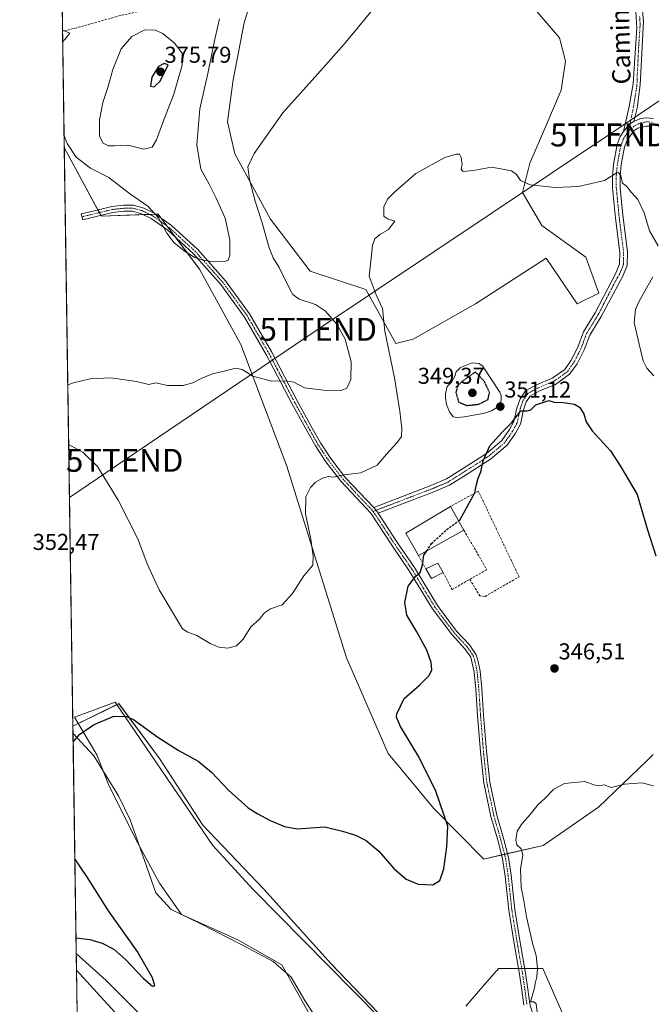
# Model space of a CAD drawing. Units: metres. Extents: x 605108 to 608591, y 4657506 to 4659871.
# Drawn here: x 605110 to 605385, y 4658136 to 4658566 of the extents above; entities that cross this region are included whole.
import ezdxf
from ezdxf.enums import TextEntityAlignment as Align

# ---------------------------------------------------------------- set-up
doc = ezdxf.new("R2010")
doc.units = ezdxf.units.M
doc.header["$MEASUREMENT"] = 0
for name, pattern in [('TRAZO_Y_PUNTO', [1, 0.5, -0.25, 0, -0.25]), ('TRAZOS2', [0.375, 0.25, -0.125]), ('TRAZOSX2', [1.5, 1, -0.5])]:
    doc.linetypes.add(name, pattern=pattern)
doc.layers.get('0').update_dxf_attribs({"lineweight": 5})
for name, color, linetype, lineweight in [('Camino', 19, 'Continuous', 0), ('Camino Cxs', 19, 'Continuous', 0), ('Camino eje', 39, 'TRAZO_Y_PUNTO', 13), ('Carátula', 7, 'Continuous', 5), ('Comarca CxS', 133, 'Continuous', 0), ('Comunidad Autónoma CxS', 142, 'Continuous', 0), ('Cultivos herbáceos CxS', 92, 'Continuous', 0), ('Curva de nivel maestra', 36, 'Continuous', 30), ('Curva de nivel maestra depresión', 36, 'TRAZOS2', 30), ('Curva de nivel maestra oculto', 36, 'TRAZOSX2', 30), ('Curva de nivel normal', 36, 'Continuous', 0), ('Edificación industrial', 135, 'Continuous', 13), ('Edificación industrial Cxs', 135, 'Continuous', 13), ('Edificación ligera', 1, 'Continuous', 0), ('Edificación ligera Cxs', 1, 'Continuous', 0), ('Espacio natural protegido', 2, 'Continuous', 13), ('Espacio natural protegido CxS', 2, 'Continuous', 0), ('Estanque', 2, 'Continuous', 0), ('Estanque Cxs', 2, 'Continuous', 0), ('Matorral', 135, 'Continuous', 0), ('Matorral CxS', 135, 'Continuous', 0), ('Municipio CxS', 142, 'Continuous', 0), ('Muro lineal', 1, 'TRAZOSX2', 13), ('Provincia CxS', 1, 'Continuous', 0), ('Punto de cota en terreno', 7, 'Continuous', 0), ('Rótulo de punto de cota en terreno', 19, 'Continuous', 0), ('Senda', 19, 'TRAZOSX2', 0), ('Tendido', 6, 'Continuous', 0), ('Texto cartográfico', 19, 'Continuous', 0), ('Torre de tendido puntual', 7, 'Continuous', 0)]:
    doc.layers.add(name, color=color, linetype=linetype, lineweight=lineweight)
doc.styles.add('Arial', font='txt', dxfattribs={"height": 0.2})

# ---------------------------------------------------------------- blocks, each defined once
blk = doc.blocks.new('*U151')
at = {"layer": 'Cultivos herbáceos CxS', "color": 92, "linetype": 'Continuous', "lineweight": 0}
for points in [[(605360.12, 4658100.97, 343.5), (605337.7, 4658151.93, 344.62), (605318.33, 4658151.93, 346.09), (605312.37, 4658145.11, 345.99), (605304.07, 4658135.62, 345.51)], [(605288.78, 4658108.1, 344.3), (605211.23, 4658186.57, 347.19), (605193.83, 4658205.59, 347.95), (605151.2, 4658268.1, 350.51), (605133.51, 4658261.53, 350.51), (605143.21, 4658245.18, 349.54), (605148.68, 4658231.51, 349.11), (605160.98, 4658206.9, 348.2), (605170.55, 4658189.13, 347.36), (605180.12, 4658175.46, 347.11), (605204.73, 4658164.52, 346.59), (605223.87, 4658153.59, 346.09), (605236.17, 4658131.71, 345.51)], [(605181.49, 4658112.57, 347.79), (605147.31, 4658146.75, 348.23), (605134.29, 4658158.54, 349.05), (605129.06, 4658509.98, 364.39), (605145.16, 4658480.11, 362.66), (605169.96, 4658480.94, 365.04), (605176.41, 4658472.34, 365.18), (605187.95, 4658456.98, 364.2), (605206, 4658424.13, 361.17), (605226.1, 4658370.99, 356.19), (605252.15, 4658287.45, 352.78), (605270.27, 4658245.72, 351.94), (605290.16, 4658221.76, 350.57), (605311.95, 4658199.73, 347.19), (605337.87, 4658205.64, 344.56), (605362.03, 4658222.33, 344.59), (605383.15, 4658242.68, 345.44), (605384.08, 4658243.58, 345.49), (605385.82, 4658245.25, 345.54)], [(605321.86, 4658584.93, 358.76), (605344.96, 4658557.83, 358.26), (605347.57, 4658547.7, 357.9), (605345.76, 4658535, 357.39), (605339.5, 4658520.35, 356.67), (605332, 4658503.16, 355.53), (605328.91, 4658490.45, 354.34), (605337.28, 4658475.92, 353.57), (605356.47, 4658462.12, 352.89), (605362.1, 4658446.43, 352.69), (605352.7, 4658441.85, 352.11), (605339.13, 4658461.76, 352.63), (605308.35, 4658441.85, 352.13), (605281.19, 4658426.46, 352.94), (605273.58, 4658424.56, 353.89), (605272.12, 4658427.19, 354.19), (605260.52, 4658448.03, 355.69), (605236.3, 4658456.09, 358.37), (605218.95, 4658478.79, 358.79), (605203.48, 4658507.22, 361.04), (605200.2, 4658521.15, 361.97), (605202.61, 4658539.57, 362.89), (605207.52, 4658564.36, 363.63), (605216.21, 4658592.98, 365.43)]]:
    blk.add_polyline3d(points, dxfattribs=at)
blk = doc.blocks.new('*U153')
at = {"layer": 'Matorral CxS', "color": 135, "linetype": 'Continuous', "lineweight": 0}
for points in [[(605216.21, 4658592.98, 365.43), (605207.52, 4658564.36, 363.63), (605202.61, 4658539.57, 362.89), (605200.2, 4658521.15, 361.97), (605203.48, 4658507.22, 361.04), (605218.95, 4658478.79, 358.79), (605236.3, 4658456.09, 358.37), (605260.52, 4658448.03, 355.69), (605272.12, 4658427.19, 354.19), (605273.58, 4658424.56, 353.89), (605281.19, 4658426.46, 352.94), (605308.35, 4658441.85, 352.13), (605339.13, 4658461.76, 352.63), (605352.7, 4658441.85, 352.11), (605362.1, 4658446.43, 352.69), (605356.47, 4658462.12, 352.89), (605337.28, 4658475.92, 353.57), (605328.91, 4658490.45, 354.34), (605332, 4658503.16, 355.53), (605339.5, 4658520.35, 356.67), (605345.76, 4658535, 357.39), (605347.57, 4658547.7, 357.9), (605344.96, 4658557.83, 358.26), (605321.86, 4658584.93, 358.76)], [(605385.82, 4658245.25, 345.54), (605384.08, 4658243.58, 345.49), (605383.15, 4658242.68, 345.44), (605362.03, 4658222.33, 344.59), (605337.87, 4658205.64, 344.56), (605311.95, 4658199.73, 347.19), (605290.16, 4658221.76, 350.57), (605270.27, 4658245.72, 351.94), (605252.15, 4658287.45, 352.78), (605226.1, 4658370.99, 356.19), (605206, 4658424.13, 361.17), (605187.95, 4658456.98, 364.2), (605176.41, 4658472.34, 365.18), (605169.96, 4658480.94, 365.04), (605145.16, 4658480.11, 362.66), (605129.06, 4658509.98, 364.39), (605128.12, 4658573.35, 367.04)]]:
    blk.add_polyline3d(points, dxfattribs=at)
blk = doc.blocks.new('*U156')
at = {"layer": 'Matorral CxS', "color": 135, "linetype": 'Continuous', "lineweight": 0}
for points in [[(605304.07, 4658135.62, 345.51), (605312.37, 4658145.11, 345.99), (605318.33, 4658151.93, 346.09), (605337.7, 4658151.93, 344.62), (605360.12, 4658100.97, 343.5)], [(605134.66, 4658133.59, 346.36), (605134.29, 4658158.54, 349.05), (605147.31, 4658146.75, 348.23), (605181.49, 4658112.57, 347.79)], [(605236.17, 4658131.71, 345.51), (605223.87, 4658153.59, 346.09), (605204.73, 4658164.52, 346.59), (605180.12, 4658175.46, 347.11), (605170.55, 4658189.13, 347.36), (605160.98, 4658206.9, 348.2), (605148.68, 4658231.51, 349.11), (605143.21, 4658245.18, 349.54), (605133.51, 4658261.53, 350.51), (605151.2, 4658268.1, 350.51), (605193.83, 4658205.59, 347.95), (605211.23, 4658186.57, 347.19), (605288.78, 4658108.1, 344.3)]]:
    blk.add_polyline3d(points, dxfattribs=at)
blk = doc.blocks.new('*U165')
at = {"layer": 'Espacio natural protegido CxS', "color": 2, "linetype": 'Continuous', "lineweight": 0}
for points in [[(605139.5561, 4657804.011, 348.69), (605134.3944, 4658151.1908, 348.1979), (605135.7975, 4658149.6211, 348.0415), (605172.197, 4658109.8431, 345.9985)], [(605239.3655, 4658129.6792, 345.4353), (605233.9817, 4658138.0812, 345.6937), (605227.9258, 4658148.2481, 345.9144), (605220.1609, 4658155.0751, 346.1798), (605207.0579, 4658162.0442, 346.5313), (605188.3129, 4658171.5643, 346.9207), (605175.6088, 4658177.6524, 347.1769), (605168.9769, 4658185.0114, 347.4188), (605163.9842, 4658199.0133, 347.7984), (605157.7556, 4658216.7442, 348.5445), (605152.7238, 4658227.2452, 348.9165), (605141.9431, 4658244.6851, 349.5759), (605132.8595, 4658254.4304, 350.121), (605132.8119, 4658257.6344, 350.3783), (605152.8618, 4658267.4708, 350.4345), (605170.5505, 4658243.5049, 349.3493), (605189.451, 4658214.4169, 348.2717), (605216.0727, 4658186.6339, 347.1314), (605245.4643, 4658153.9529, 345.6819), (605272.7339, 4658125.5489, 344.8323)]]:
    blk.add_polyline3d(points, dxfattribs=at)
blk = doc.blocks.new('*U167')
at = {"layer": 'Espacio natural protegido', "color": 2, "linetype": 'Continuous', "lineweight": 13}
for points in [[(605132.81, 4658257.63, 350.38), (605152.86, 4658267.47, 350.43), (605170.55, 4658243.51, 349.35), (605189.45, 4658214.42, 348.27), (605216.07, 4658186.63, 347.13), (605245.46, 4658153.95, 345.68), (605272.73, 4658125.55, 344.83)], [(605134.39, 4658151.19, 348.2), (605135.8, 4658149.62, 348.04), (605172.2, 4658109.84, 346)], [(605239.37, 4658129.68, 345.44), (605233.98, 4658138.08, 345.69), (605227.93, 4658148.25, 345.91), (605220.16, 4658155.08, 346.18), (605207.06, 4658162.04, 346.53), (605188.31, 4658171.56, 346.92), (605175.61, 4658177.65, 347.18), (605168.98, 4658185.01, 347.42), (605163.98, 4658199.01, 347.8), (605157.76, 4658216.74, 348.54), (605152.72, 4658227.25, 348.92), (605141.94, 4658244.69, 349.58), (605132.86, 4658254.43, 350.12)]]:
    blk.add_polyline3d(points, dxfattribs=at)
blk = doc.blocks.new('*U172')
at = {"layer": 'Curva de nivel normal', "color": 36, "linetype": 'Continuous', "lineweight": 0}
blk.add_polyline3d([(605130.6, 4658406.52, 360), (605132.99, 4658407.4, 360), (605140.32, 4658409.14, 360), (605149.29, 4658409.57, 360), (605160.52, 4658407.91, 360), (605165.89, 4658406.66, 360), (605168.97, 4658407.45, 360), (605173.99, 4658406.24, 360), (605180.85, 4658406.24, 360), (605185.1, 4658407.37, 360), (605188.75, 4658409.32, 360), (605193.63, 4658411.25, 360), (605198.69, 4658412.46, 360), (605203.68, 4658413.8, 360), (605206.64, 4658413.15, 360), (605211.23, 4658410.24, 360), (605219.4, 4658408.14, 360), (605225.91, 4658408.32, 360), (605229.13, 4658407.63, 360), (605233.82, 4658405.25, 360), (605242.03, 4658404.13, 360), (605249.75, 4658403.97, 360), (605252.25, 4658405.12, 360), (605254.05, 4658408.83, 360), (605254.14, 4658416.6, 360), (605251.57, 4658426.36, 360), (605247.86, 4658433.01, 360), (605242.87, 4658438.7, 360), (605238.53, 4658441.5, 360), (605231.49, 4658443.89, 360), (605228.77, 4658445.9, 360), (605227.55, 4658447.94, 360), (605222.68, 4658457.74, 360), (605220.11, 4658461.84, 360), (605218.42, 4658466.31, 360), (605215.37, 4658477.12, 360), (605212.24, 4658486.54, 360), (605209.76, 4658496.06, 360), (605209.14, 4658501.54, 360), (605211.87, 4658507.37, 360), (605224.36, 4658525.15, 360), (605239.6, 4658542.13, 360), (605251.06, 4658555.06, 360), (605266.31, 4658573.51, 360)], dxfattribs=at)
blk = doc.blocks.new('*U179')
at = {"layer": 'Curva de nivel normal', "color": 36, "linetype": 'Continuous', "lineweight": 0}
blk.add_polyline3d([(605335.29, 4658132.88, 345), (605334.85, 4658136.64, 345), (605333.82, 4658137.49, 345), (605332.3, 4658137.44, 345), (605333.92, 4658142.9, 345), (605334.54, 4658146.07, 345), (605335.16, 4658148.3, 345), (605335.43, 4658152.04, 345), (605334.73, 4658157.58, 345), (605333.35, 4658162.45, 345), (605330.63, 4658174.49, 345), (605329.28, 4658182.42, 345), (605328.2, 4658187.24, 345), (605327.96, 4658195.39, 345), (605328.93, 4658201.42, 345), (605328.22, 4658204.13, 345), (605326.42, 4658205.84, 345), (605325.92, 4658208.01, 345), (605326.55, 4658211.82, 345), (605328.63, 4658215.25, 345), (605332.23, 4658219.11, 345), (605335.7, 4658223.44, 345), (605338.57, 4658226.12, 345), (605342.48, 4658230.17, 345), (605347.14, 4658232.66, 345), (605356.08, 4658233.46, 345), (605359.97, 4658232.11, 345), (605362.38, 4658231.7, 345), (605364.45, 4658232.11, 345), (605367.53, 4658230.95, 345), (605373.3, 4658232.4, 345), (605380.81, 4658232.9, 345), (605385.9, 4658231.66, 345)], dxfattribs=at)
blk = doc.blocks.new('*U180')
at = {"layer": 'Curva de nivel normal', "color": 36, "linetype": 'Continuous', "lineweight": 0}
for points in [[(605130.99, 4658380.36, 355), (605131.23, 4658380.27, 355), (605137.18, 4658377.17, 355), (605143.47, 4658370.93, 355), (605152.52, 4658356.18, 355), (605161.05, 4658339.4, 355), (605165.15, 4658328.38, 355), (605170.35, 4658317.18, 355), (605180.52, 4658300.12, 355), (605182.9, 4658298.61, 355), (605186.78, 4658297.2, 355), (605192.66, 4658293.74, 355), (605196.49, 4658292.1, 355), (605200.31, 4658291.62, 355), (605204.08, 4658292.75, 355), (605207.08, 4658295.54, 355), (605210.42, 4658300.97, 355), (605213.98, 4658304.22, 355), (605216.31, 4658307.04, 355), (605218.98, 4658308.8, 355), (605223.98, 4658310.64, 355), (605228.54, 4658315.53, 355), (605233.54, 4658323.17, 355), (605237.4, 4658327.91, 355), (605237.52, 4658331.82, 355), (605236.5, 4658339.14, 355), (605234.28, 4658350.3, 355), (605234.37, 4658357.61, 355), (605236.45, 4658361.72, 355), (605238.6, 4658364.05, 355), (605241.6, 4658365.84, 355), (605244.22, 4658366.48, 355), (605246.64, 4658366.24, 355), (605250.98, 4658367.22, 355), (605258.31, 4658368.06, 355), (605265.42, 4658371.54, 355), (605269.54, 4658376.29, 355), (605274.25, 4658381.36, 355), (605276.01, 4658383.95, 355), (605276.17, 4658387.4, 355), (605275.36, 4658395.06, 355), (605274.43, 4658400.38, 355), (605273.05, 4658409.59, 355), (605268.79, 4658429.89, 355), (605267.76, 4658439.83, 355), (605265.07, 4658445.71, 355), (605262.01, 4658453.87, 355), (605262.89, 4658461.71, 355), (605263.42, 4658467.41, 355), (605264.46, 4658470.18, 355), (605266.64, 4658472.03, 355), (605270.41, 4658474.29, 355), (605273.19, 4658477.87, 355), (605269.95, 4658478.89, 355), (605268.41, 4658480.01, 355), (605268.43, 4658484.14, 355), (605270.03, 4658487.44, 355), (605272.97, 4658490.57, 355), (605282.31, 4658498.65, 355), (605294.98, 4658505.61, 355), (605299.85, 4658507.16, 355), (605301.44, 4658507.08, 355), (605302.11, 4658505.66, 355), (605302.52, 4658502.69, 355), (605302.14, 4658500.34, 355), (605302.91, 4658499.53, 355), (605307.31, 4658499.96, 355), (605315.33, 4658501.38, 355), (605320.32, 4658500.6, 355), (605324.01, 4658499.86, 355), (605326.23, 4658498.18, 355), (605327.97, 4658495.68, 355), (605332.22, 4658493.67, 355), (605343.3, 4658492.56, 355), (605353.3, 4658492.97, 355), (605364.63, 4658495.55, 355), (605369.91, 4658498.98, 355), (605370.73, 4658499.09, 355), (605371.7, 4658497.68, 355), (605372.38, 4658494.46, 355), (605374.25, 4658493.16, 355), (605376.41, 4658490.33, 355), (605379.06, 4658487.37, 355), (605381.94, 4658481.58, 355), (605384.18, 4658473.59, 355), (605388, 4658467.08, 355)], [(605385.6, 4658453.56, 355), (605379.39, 4658442.47, 355), (605378.14, 4658439.36, 355), (605377.57, 4658433.62, 355), (605379.78, 4658424.26, 355), (605381.42, 4658417.02, 355), (605383.06, 4658413.72, 355), (605386.12, 4658410.38, 355)]]:
    blk.add_polyline3d(points, dxfattribs=at)
blk = doc.blocks.new('*U183')
at = {"layer": 'Curva de nivel normal', "color": 36, "linetype": 'Continuous', "lineweight": 0}
for points in [[(605128.98, 4658515.28, 365), (605130.36, 4658511.75, 365), (605134.25, 4658505.72, 365), (605140.54, 4658500.92, 365), (605148.44, 4658496.9, 365), (605157.54, 4658489.97, 365), (605165.5, 4658484.42, 365), (605170.06, 4658479.37, 365), (605173.76, 4658472.64, 365), (605176.92, 4658468.42, 365), (605181.88, 4658464.44, 365), (605185.97, 4658462.05, 365), (605189.54, 4658460.93, 365), (605194.46, 4658460.19, 365), (605199.5, 4658460.37, 365), (605200.44, 4658460.84, 365), (605201.26, 4658462.91, 365), (605201.19, 4658469.73, 365), (605199.13, 4658479.19, 365), (605195.21, 4658487.9, 365), (605192.18, 4658494.08, 365), (605188.52, 4658500.54, 365), (605186.77, 4658511.17, 365), (605188.1, 4658526.91, 365), (605191.63, 4658542.34, 365), (605194.72, 4658557.19, 365), (605196.69, 4658566.07, 365)], [(605128.3, 4658561.22, 365), (605128.71, 4658561.05, 365), (605131.41, 4658559.85, 365), (605129.35, 4658557.16, 365), (605128.37, 4658556.44, 365)]]:
    blk.add_polyline3d(points, dxfattribs=at)
blk = doc.blocks.new('*U188')
at = {"layer": 'Curva de nivel maestra', "color": 36, "linetype": 'Continuous', "lineweight": 30}
for points in [[(605132.91, 4658250.8, 350), (605135.65, 4658254.02, 350), (605141.72, 4658258.2, 350), (605150.67, 4658261.97, 350), (605156.18, 4658261.86, 350), (605159.19, 4658260.54, 350), (605169.89, 4658252.92, 350), (605178.71, 4658247.17, 350), (605187.38, 4658242.33, 350), (605193.24, 4658237.66, 350), (605200.66, 4658229.74, 350), (605209.24, 4658222, 350), (605213.18, 4658219.59, 350), (605218.8, 4658216.55, 350), (605225.13, 4658213.9, 350), (605230.59, 4658212.82, 350), (605242.64, 4658213.69, 350), (605250.31, 4658211.84, 350), (605256, 4658210.08, 350), (605260.67, 4658207.83, 350), (605266.23, 4658203.19, 350), (605272.69, 4658195.56, 350), (605278.17, 4658190.88, 350), (605283.38, 4658188.82, 350), (605289.69, 4658188.48, 350), (605292.73, 4658190.39, 350), (605294.52, 4658195.39, 350), (605295.81, 4658205.06, 350), (605296.23, 4658214.06, 350), (605291.1, 4658229.37, 350), (605283.66, 4658244.26, 350), (605275.66, 4658257.56, 350), (605273.87, 4658261.52, 350), (605274.01, 4658263.02, 350), (605277.26, 4658269.73, 350), (605284.09, 4658275.73, 350), (605288.18, 4658279.73, 350), (605289.25, 4658282.22, 350), (605289.08, 4658285.39, 350), (605287.2, 4658290.86, 350), (605282.74, 4658298.78, 350), (605278.42, 4658306.05, 350), (605277.48, 4658311.53, 350), (605279.06, 4658318.67, 350), (605282.13, 4658322.98, 350), (605284.17, 4658324.62, 350), (605285.27, 4658328.05, 350), (605285.88, 4658332.19, 350), (605287.08, 4658334.08, 350)], [(605134.18, 4658165.33, 350), (605140.18, 4658164.6, 350), (605145.62, 4658163.04, 350), (605150.67, 4658160.42, 350), (605155.94, 4658155.69, 350), (605163.52, 4658147.61, 350), (605167.54, 4658144.22, 350), (605168.59, 4658144.38, 350), (605167.53, 4658147.87, 350), (605160.83, 4658159.47, 350), (605148.27, 4658177.08, 350), (605138.82, 4658192.15, 350), (605133.67, 4658199.75, 350)]]:
    blk.add_polyline3d(points, dxfattribs=at)
blk = doc.blocks.new('5PATER')
at = {"layer": 'Carátula', "linetype": 'Continuous', "lineweight": 5}
h = blk.add_hatch(color=250, dxfattribs=at)
edge = h.paths.add_edge_path()
edge.add_ellipse((0, 0.01), major_axis=(-1.33, -1.34), ratio=0.999422, start_angle=0, end_angle=360)
blk = doc.blocks.new('5TTEND')
blk.add_text('5TTEND', height=10).set_placement((0, 0), align=Align.MIDDLE_CENTER)

msp = doc.modelspace()

# ---------------------------------------------------------------- linework, layer by layer
at = {"layer": 'Camino', "color": 19, "linetype": 'Continuous', "lineweight": 0}
for points in [[(605372.91, 4658516.92, 355.71), (605375.39, 4658527.88, 355.97), (605377.09, 4658537.82, 356.04), (605377.42, 4658542.23, 356.07), (605378.74, 4658562.2, 355.72), (605378.29, 4658569.2, 355.58), (605375.29, 4658585.9, 355.71), (605376.28, 4658590.79, 355.7), (605378.56, 4658595.98, 355.87), (605380.57, 4658599.27, 355.85), (605384.05, 4658603.62, 355.89), (605387.87, 4658606.87, 355.8), (605391.21, 4658608.94, 355.73), (605400.21, 4658613.33, 355.64), (605406.95, 4658616.33, 355.71), (605413.12, 4658618.63, 355.71), (605418.61, 4658621.43, 355.74), (605423.55, 4658624.48, 355.68)], [(605381.13, 4658569.59, 355.51), (605381.54, 4658565.12, 355.57), (605380.18, 4658537.34, 355.77), (605378.77, 4658527.09, 355.72), (605377.43, 4658521.3, 355.69)], [(605385.08, 4658519.27, 355.41), (605382.94, 4658519.27, 355.52), (605379.2, 4658518.37, 355.65), (605377.41, 4658517.26, 355.67), (605374.44, 4658513.25, 355.63), (605373.3, 4658510.33, 355.56), (605371.83, 4658502.44, 355.13), (605371.38, 4658497.45, 354.9), (605371.41, 4658492.47, 354.74), (605372.57, 4658480.43, 354.31), (605374.57, 4658464.46, 353.89), (605374.5, 4658458.6, 353.69), (605372.64, 4658453.96, 353.24), (605363.14, 4658436.36, 352.39), (605358.14, 4658428.23, 351.64), (605355.73, 4658421.72, 351.27), (605352.68, 4658415.73, 350.87), (605349.4, 4658411.09, 350.74), (605343.23, 4658406.72, 350.58), (605336.27, 4658403.83, 350.37), (605332.21, 4658401.61, 350.24), (605330.51, 4658399.1, 350.18), (605329.24, 4658395.56, 349.98), (605327.94, 4658389.42, 349.73), (605325.79, 4658385.45, 349.65), (605322.13, 4658380.24, 349.65), (605314.92, 4658374.13, 349.76), (605303.08, 4658366.55, 350.49), (605297.05, 4658362.78, 350.83), (605289.93, 4658359.76, 351.44), (605279.11, 4658355.63, 352.21), (605265.84, 4658350.51, 352.57)], [(605377.43, 4658521.3, 355.69), (605375.65, 4658520.26, 355.75), (605372.91, 4658516.92, 355.71)], [(605377.43, 4658521.3, 355.69), (605375.65, 4658520.26, 355.75), (605372.91, 4658516.92, 355.71)], [(605377.43, 4658521.3, 355.69), (605380.31, 4658522.64, 355.53), (605382.9, 4658522.91, 355.41), (605385.78, 4658522.6, 355.32)], [(605263.96, 4658353, 352.86), (605278.04, 4658358.43, 352.4), (605288.81, 4658362.55, 351.62), (605295.66, 4658365.45, 351.03), (605301.48, 4658369.09, 350.69), (605313.14, 4658376.55, 349.93), (605319.9, 4658382.28, 349.79), (605323.23, 4658387.03, 349.88), (605325.1, 4658390.46, 349.93), (605326.34, 4658396.38, 350.07), (605327.82, 4658400.47, 350.34), (605330.14, 4658403.89, 350.44), (605334.97, 4658406.54, 350.48), (605341.77, 4658409.36, 350.57), (605347.24, 4658413.24, 350.73), (605350.1, 4658417.28, 350.82), (605352.98, 4658422.93, 351.18), (605355.43, 4658429.55, 351.58), (605360.59, 4658437.93, 352.35), (605369.64, 4658455.44, 353.13), (605371.18, 4658459.27, 353.33), (605371.24, 4658464.25, 353.57), (605369.36, 4658479.15, 354.13), (605368.08, 4658492.29, 354.75), (605368.04, 4658497.29, 354.97), (605368.49, 4658502.56, 355.21), (605370.09, 4658511.24, 355.68), (605371.49, 4658514.87, 355.68), (605372.91, 4658516.92, 355.71)], [(605329.48, 4658136, 345.24), (605328.62, 4658142.53, 345.12), (605327.56, 4658149.49, 345.3), (605325.13, 4658163.77, 345.91), (605322.9, 4658177.36, 346.15), (605321.31, 4658192.29, 345.94), (605320.16, 4658199.82, 345.82), (605318.17, 4658207.57, 345.67), (605315.1, 4658218.28, 345.74), (605312, 4658232.89, 346.14), (605310.51, 4658246.52, 346.73), (605309.24, 4658262.32, 347.62), (605308.5, 4658273.84, 348.1), (605307.77, 4658281.26, 348.05), (605306.94, 4658285.18, 348.04), (605306.27, 4658287.68, 348.07), (605303.7, 4658291.44, 348.25), (605298.11, 4658297.46, 348.57), (605289.56, 4658308.88, 349.24), (605279.49, 4658325.42, 350.18), (605272.2, 4658336.09, 351.19), (605262.73, 4658350.5, 352.68), (605249.75, 4658364.33, 354.58), (605243.12, 4658372.88, 355.49), (605238.52, 4658379.85, 356.23), (605234.89, 4658386.35, 357.24), (605228.32, 4658398.32, 359.02), (605217.22, 4658419.48, 360.99), (605207.63, 4658436.01, 362.48), (605197.34, 4658450.19, 363.75), (605185.36, 4658463.64, 365.01), (605174.15, 4658473.91, 364.93), (605166.89, 4658479.1, 364.4), (605162.76, 4658481.11, 363.94), (605158.81, 4658482.2, 363.73), (605155.03, 4658482.2, 363.46), (605150.21, 4658481.69, 363.04), (605142.88, 4658479.91, 362.46), (605137.06, 4658478.53, 361.92), (605136.46, 4658481.06, 362), (605142.28, 4658482.43, 362.65), (605149.77, 4658484.25, 363.28), (605154.89, 4658484.8, 363.81), (605159.16, 4658484.8, 364.15), (605163.68, 4658483.56, 364.37), (605168.22, 4658481.34, 364.81), (605175.78, 4658475.94, 365.41), (605187.22, 4658465.47, 365.36), (605199.37, 4658451.82, 363.98), (605209.82, 4658437.43, 362.68), (605219.5, 4658420.73, 361.12), (605230.61, 4658399.55, 359.06), (605237.17, 4658387.61, 357.29), (605240.74, 4658381.2, 356.33), (605245.24, 4658374.4, 355.59), (605251.73, 4658366.02, 354.77), (605263.96, 4658353, 352.86)], [(605263.96, 4658353, 352.86), (605264.78, 4658352.12, 352.75), (605265.84, 4658350.51, 352.57)], [(605263.96, 4658353, 352.86), (605264.78, 4658352.12, 352.75), (605265.84, 4658350.51, 352.57)], [(605265.84, 4658350.51, 352.57), (605274.36, 4658337.54, 351.2), (605281.68, 4658326.83, 350.15), (605291.72, 4658310.34, 349.15), (605300.11, 4658299.12, 348.46), (605305.74, 4658293.07, 348.13), (605308.67, 4658288.79, 347.95), (605309.47, 4658285.79, 347.93), (605310.34, 4658281.66, 347.94), (605311.09, 4658274.05, 347.91), (605311.83, 4658262.51, 347.48), (605313.1, 4658246.77, 346.66), (605314.57, 4658233.3, 346.09), (605317.62, 4658218.91, 345.55), (605320.68, 4658208.25, 345.41), (605322.71, 4658200.34, 345.51), (605323.89, 4658192.62, 345.43), (605325.48, 4658177.71, 345.9), (605327.7, 4658164.2, 345.63), (605330.13, 4658149.91, 345.24), (605331.19, 4658142.9, 345.03), (605332.03, 4658136.52, 344.99), (605333.57, 4658130.98, 345.09)]]:
    msp.add_polyline3d(points, dxfattribs=at)
at = {"layer": 'Camino Cxs', "color": 19, "linetype": 'Continuous', "lineweight": 0}
for points in [[(605381.13, 4658569.59, 355.51), (605381.54, 4658565.12, 355.57), (605380.18, 4658537.34, 355.77), (605378.77, 4658527.09, 355.72), (605377.43, 4658521.3, 355.69), (605375.65, 4658520.26, 355.75), (605372.91, 4658516.92, 355.71), (605375.39, 4658527.88, 355.97), (605377.09, 4658537.82, 356.04), (605377.42, 4658542.23, 356.07), (605378.74, 4658562.2, 355.72), (605378.29, 4658569.2, 355.58)], [(605385.08, 4658519.27, 355.41), (605382.94, 4658519.27, 355.52), (605379.2, 4658518.37, 355.65), (605377.41, 4658517.26, 355.67), (605374.44, 4658513.25, 355.63), (605373.3, 4658510.33, 355.56), (605371.83, 4658502.44, 355.13), (605371.38, 4658497.45, 354.9), (605371.41, 4658492.47, 354.74), (605372.57, 4658480.43, 354.31), (605374.57, 4658464.46, 353.89), (605374.5, 4658458.6, 353.69), (605372.64, 4658453.96, 353.24), (605363.14, 4658436.36, 352.39), (605358.14, 4658428.23, 351.64), (605355.73, 4658421.72, 351.27), (605352.68, 4658415.73, 350.87), (605349.4, 4658411.09, 350.74), (605343.23, 4658406.72, 350.58), (605336.27, 4658403.83, 350.37), (605332.21, 4658401.61, 350.24), (605330.51, 4658399.1, 350.18), (605329.24, 4658395.56, 349.98), (605327.94, 4658389.42, 349.73), (605325.79, 4658385.45, 349.65), (605322.13, 4658380.24, 349.65), (605314.92, 4658374.13, 349.76), (605303.08, 4658366.55, 350.49), (605297.05, 4658362.78, 350.83), (605289.93, 4658359.76, 351.44), (605279.11, 4658355.63, 352.21), (605265.84, 4658350.51, 352.57), (605264.78, 4658352.12, 352.75), (605263.96, 4658353, 352.86), (605278.04, 4658358.43, 352.4), (605288.81, 4658362.55, 351.62), (605295.66, 4658365.45, 351.03), (605301.48, 4658369.09, 350.69), (605313.14, 4658376.55, 349.93), (605319.9, 4658382.28, 349.79), (605323.23, 4658387.03, 349.88), (605325.1, 4658390.46, 349.93), (605326.34, 4658396.38, 350.07), (605327.82, 4658400.47, 350.34), (605330.14, 4658403.89, 350.44), (605334.97, 4658406.54, 350.48), (605341.77, 4658409.36, 350.57), (605347.24, 4658413.24, 350.73), (605350.1, 4658417.28, 350.82), (605352.98, 4658422.93, 351.18), (605355.43, 4658429.55, 351.58), (605360.59, 4658437.93, 352.35), (605369.64, 4658455.44, 353.13), (605371.18, 4658459.27, 353.33), (605371.24, 4658464.25, 353.57), (605369.36, 4658479.15, 354.13), (605368.08, 4658492.29, 354.75), (605368.04, 4658497.29, 354.97), (605368.49, 4658502.56, 355.21), (605370.09, 4658511.24, 355.68), (605371.49, 4658514.87, 355.68), (605372.91, 4658516.92, 355.71), (605375.65, 4658520.26, 355.75), (605377.43, 4658521.3, 355.69), (605380.31, 4658522.64, 355.53), (605382.9, 4658522.91, 355.41), (605385.78, 4658522.6, 355.32)], [(605329.48, 4658136, 345.24), (605328.62, 4658142.53, 345.12), (605327.56, 4658149.49, 345.3), (605325.13, 4658163.77, 345.91), (605322.9, 4658177.36, 346.15), (605321.31, 4658192.29, 345.94), (605320.16, 4658199.82, 345.82), (605318.17, 4658207.57, 345.67), (605315.1, 4658218.28, 345.74), (605312, 4658232.89, 346.14), (605310.51, 4658246.52, 346.73), (605309.24, 4658262.32, 347.62), (605308.5, 4658273.84, 348.1), (605307.77, 4658281.26, 348.05), (605306.94, 4658285.18, 348.04), (605306.27, 4658287.68, 348.07), (605303.7, 4658291.44, 348.25), (605298.11, 4658297.46, 348.57), (605289.56, 4658308.88, 349.24), (605279.49, 4658325.42, 350.18), (605272.2, 4658336.09, 351.19), (605262.73, 4658350.5, 352.68), (605249.75, 4658364.33, 354.58), (605243.12, 4658372.88, 355.49), (605238.52, 4658379.85, 356.23), (605234.89, 4658386.35, 357.24), (605228.32, 4658398.32, 359.02), (605217.22, 4658419.48, 360.99), (605207.63, 4658436.01, 362.48), (605197.34, 4658450.19, 363.75), (605185.36, 4658463.64, 365.01), (605174.15, 4658473.91, 364.93), (605166.89, 4658479.1, 364.4), (605162.76, 4658481.11, 363.94), (605158.81, 4658482.2, 363.73), (605155.03, 4658482.2, 363.46), (605150.21, 4658481.69, 363.04), (605142.88, 4658479.91, 362.46), (605137.06, 4658478.53, 361.92), (605136.46, 4658481.06, 362), (605142.28, 4658482.43, 362.65), (605149.77, 4658484.25, 363.28), (605154.89, 4658484.8, 363.81), (605159.16, 4658484.8, 364.15), (605163.68, 4658483.56, 364.37), (605168.22, 4658481.34, 364.81), (605175.78, 4658475.94, 365.41), (605187.22, 4658465.47, 365.36), (605199.37, 4658451.82, 363.98), (605209.82, 4658437.43, 362.68), (605219.5, 4658420.73, 361.12), (605230.61, 4658399.55, 359.06), (605237.17, 4658387.61, 357.29), (605240.74, 4658381.2, 356.33), (605245.24, 4658374.4, 355.59), (605251.73, 4658366.02, 354.77), (605263.96, 4658353, 352.86), (605263.96, 4658353, 352.86), (605264.78, 4658352.12, 352.75), (605265.84, 4658350.51, 352.57), (605274.36, 4658337.54, 351.2), (605281.68, 4658326.83, 350.15), (605291.72, 4658310.34, 349.15), (605300.11, 4658299.12, 348.46), (605305.74, 4658293.07, 348.13), (605308.67, 4658288.79, 347.95), (605309.47, 4658285.79, 347.93), (605310.34, 4658281.66, 347.94), (605311.09, 4658274.05, 347.91), (605311.83, 4658262.51, 347.48), (605313.1, 4658246.77, 346.66), (605314.57, 4658233.3, 346.09), (605317.62, 4658218.91, 345.55), (605320.68, 4658208.25, 345.41), (605322.71, 4658200.34, 345.51), (605323.89, 4658192.62, 345.43), (605325.48, 4658177.71, 345.9), (605327.7, 4658164.2, 345.63), (605330.13, 4658149.91, 345.24), (605331.19, 4658142.9, 345.03), (605332.03, 4658136.52, 344.99), (605333.57, 4658130.98, 345.09)]]:
    msp.add_polyline3d(points, dxfattribs=at)
at = {"layer": 'Camino eje', "color": 39, "linetype": 'TRAZO_Y_PUNTO', "lineweight": 13}
for points in [[(605379.92, 4658567.16, 355.58), (605380.14, 4658563.66, 355.63), (605379.48, 4658553.68, 355.85), (605378.8, 4658539.79, 355.92), (605378.75, 4658536.96, 355.88), (605377.24, 4658527.77, 355.82), (605375.13, 4658517.11, 355.69)], [(605385.43, 4658520.94, 355.36), (605383.06, 4658521.21, 355.45), (605380.41, 4658520.74, 355.58), (605377.4, 4658519.26, 355.68), (605375.13, 4658517.11, 355.69)], [(605375.13, 4658517.11, 355.69), (605374.39, 4658516.11, 355.68), (605372.97, 4658514.06, 355.65), (605371.7, 4658510.79, 355.56), (605370.16, 4658502.5, 355.15), (605369.71, 4658497.37, 354.93), (605369.75, 4658492.38, 354.74), (605370.33, 4658486.36, 354.53), (605370.97, 4658479.79, 354.18), (605372.91, 4658464.36, 353.71), (605372.84, 4658458.94, 353.47), (605371.14, 4658454.7, 353.08), (605369.12, 4658451.28, 352.96), (605361.87, 4658437.14, 352.36), (605356.79, 4658428.89, 351.6), (605354.35, 4658422.33, 351.22), (605351.39, 4658416.51, 350.82), (605348.32, 4658412.17, 350.72), (605342.5, 4658408.04, 350.57), (605335.62, 4658405.18, 350.42), (605331.18, 4658402.75, 350.32), (605329.16, 4658399.78, 350.25), (605327.79, 4658395.97, 350.01), (605326.52, 4658389.94, 349.73), (605324.51, 4658386.24, 349.75), (605321.02, 4658381.26, 349.72), (605314.03, 4658375.34, 349.84), (605302.28, 4658367.82, 350.59), (605296.36, 4658364.12, 350.91), (605289.37, 4658361.15, 351.53), (605278.58, 4658357.03, 352.31), (605263.76, 4658351.31, 352.72)], [(605263.76, 4658351.31, 352.72), (605250.74, 4658365.18, 354.67), (605244.18, 4658373.64, 355.53), (605239.63, 4658380.52, 356.28), (605236.03, 4658386.98, 357.25), (605229.47, 4658398.94, 359.03), (605218.36, 4658420.1, 361.05), (605208.73, 4658436.72, 362.58), (605198.35, 4658451.01, 363.87), (605186.29, 4658464.55, 365.19), (605174.97, 4658474.93, 365.17), (605167.56, 4658480.22, 364.6), (605163.22, 4658482.33, 364.16), (605158.98, 4658483.5, 363.91), (605154.96, 4658483.5, 363.59), (605149.99, 4658482.97, 363.13), (605142.58, 4658481.17, 362.55), (605136.76, 4658479.79, 361.96)], [(605263.76, 4658351.31, 352.72), (605273.28, 4658336.81, 351.19), (605280.59, 4658326.12, 350.16), (605290.64, 4658309.61, 349.2), (605299.11, 4658298.29, 348.51), (605304.72, 4658292.26, 348.18), (605307.47, 4658288.24, 348.01), (605308.21, 4658285.48, 347.98), (605309.06, 4658281.46, 348), (605309.8, 4658273.95, 348), (605310.54, 4658262.41, 347.54), (605311.81, 4658246.64, 346.67), (605313.29, 4658233.1, 346.11), (605316.36, 4658218.6, 345.62), (605319.43, 4658207.91, 345.54), (605321.44, 4658200.08, 345.66), (605322.6, 4658192.46, 345.69), (605324.19, 4658177.53, 346.03), (605326.41, 4658163.99, 345.75), (605328.85, 4658149.7, 345.27), (605329.91, 4658142.71, 345.07), (605330.75, 4658136.26, 345.1)]]:
    msp.add_polyline3d(points, dxfattribs=at)
at = {"layer": 'Comarca CxS', "color": 133, "linetype": 'Continuous', "lineweight": 0}
msp.add_polyline3d([(608591.46, 4657557.9, 309.33), (605143.99, 4657505.78, 342.29), (605109.6, 4659818.89, 429.56), (608555.94, 4659871, 357.47), (608591.46, 4657557.9, 309.33)], close=True, dxfattribs=at)
at = {"layer": 'Comunidad Autónoma CxS', "color": 142, "linetype": 'Continuous', "lineweight": 0}
msp.add_polyline3d([(605250.36, 4657507.39, 340.47), (605143.99, 4657505.78, 342.29), (605139.56, 4657804.01, 348.69), (605134.39, 4658151.19, 348.2), (605132.86, 4658254.43, 350.12), (605132.81, 4658257.63, 350.38), (605109.6, 4659818.89, 429.56), (608555.94, 4659871, 357.47), (608577.66, 4658456.88, 316.89), (608591.46, 4657557.9, 309.33), (608333.9, 4657554.01, 308.76), (606464.92, 4657525.75, 332.65), (606436.4, 4657525.32, 332.56), (606359.78, 4657524.16, 333.64), (605250.36, 4657507.39, 340.47)], close=True, dxfattribs=at)
at = {"layer": 'Cultivos herbáceos CxS', "color": 92, "linetype": 'Continuous', "lineweight": 0}
for points in [[(605321.86, 4658584.93, 358.76), (605344.95, 4658557.83, 358.26), (605347.57, 4658547.7, 357.9), (605345.76, 4658535, 357.39), (605339.5, 4658520.35, 356.67), (605332, 4658503.16, 355.53), (605328.91, 4658490.45, 354.34), (605337.28, 4658475.92, 353.57), (605356.47, 4658462.12, 352.89), (605362.1, 4658446.43, 352.69), (605352.7, 4658441.85, 352.11), (605339.13, 4658461.76, 352.63), (605308.35, 4658441.85, 352.13), (605281.19, 4658426.46, 352.94), (605273.58, 4658424.56, 353.89), (605272.12, 4658427.19, 354.19), (605260.52, 4658448.03, 355.69), (605236.29, 4658456.09, 358.37), (605218.95, 4658478.79, 358.79), (605203.48, 4658507.22, 361.04), (605200.2, 4658521.15, 361.97), (605202.61, 4658539.57, 362.89), (605207.52, 4658564.36, 363.63), (605210.13, 4658572.96, 363.58)], [(605134.28, 4658158.54, 349.05), (605129.06, 4658509.98, 364.39)], [(605129.06, 4658509.98, 364.39), (605143.72, 4658482.78, 362.77), (605144.36, 4658481.6, 362.71), (605145, 4658480.42, 362.66), (605145.16, 4658480.11, 362.66), (605163.54, 4658480.73, 364.02), (605166.32, 4658480.82, 364.47), (605168.83, 4658480.91, 364.86), (605169.96, 4658480.94, 365.04), (605171.33, 4658479.12, 365), (605173.91, 4658475.68, 365.07), (605176.41, 4658472.35, 365.18), (605177.64, 4658470.72, 365.2), (605187.95, 4658456.98, 364.2), (605206, 4658424.13, 361.17), (605226.1, 4658370.99, 356.19), (605252.15, 4658287.45, 352.78), (605270.27, 4658245.72, 351.94), (605290.16, 4658221.76, 350.57), (605311.95, 4658199.73, 347.19), (605319.73, 4658201.5, 345.78), (605321, 4658201.79, 345.62), (605322.27, 4658202.08, 345.48), (605337.87, 4658205.64, 344.56), (605362.03, 4658222.33, 344.59), (605383.15, 4658242.68, 345.44), (605384.08, 4658243.58, 345.49), (605385.82, 4658245.25, 345.54)], [(605288.78, 4658108.11, 344.3), (605211.23, 4658186.57, 347.19), (605193.83, 4658205.59, 347.95), (605151.2, 4658268.1, 350.51), (605133.51, 4658261.53, 350.51), (605143.21, 4658245.18, 349.54), (605148.68, 4658231.51, 349.11), (605160.98, 4658206.9, 348.2), (605170.55, 4658189.13, 347.36), (605180.12, 4658175.46, 347.11), (605204.73, 4658164.52, 346.59), (605223.87, 4658153.59, 346.09), (605236.17, 4658131.71, 345.51)], [(605181.49, 4658112.57, 347.79), (605147.31, 4658146.75, 348.23), (605134.28, 4658158.54, 349.05)], [(605360.12, 4658100.97, 343.5), (605337.7, 4658151.93, 344.62), (605329.79, 4658151.93, 345.32), (605328.47, 4658151.93, 345.37), (605327.15, 4658151.93, 345.41), (605318.33, 4658151.93, 346.09), (605312.37, 4658145.11, 345.99), (605304.07, 4658135.62, 345.51)]]:
    msp.add_polyline3d(points, dxfattribs=at)
at = {"layer": 'Curva de nivel maestra', "color": 36, "linetype": 'Continuous', "lineweight": 30}
for points in [[(605168.29, 4658536.43, 375), (605170.79, 4658538.9, 375), (605174.28, 4658545.99, 375), (605172.57, 4658546.61, 375), (605170.07, 4658545.37, 375), (605167.18, 4658540.6, 375), (605166.59, 4658536.68, 375), (605168.29, 4658536.43, 375)], [(605300.96, 4658347.24, 350), (605301.68, 4658347.78, 350), (605308.13, 4658359.41, 350), (605308.7, 4658362.49, 350), (605309.51, 4658365.74, 350), (605310.65, 4658368.56, 350), (605311.71, 4658373.4, 350), (605314.66, 4658379.89, 350), (605319.7, 4658385.62, 350), (605324.24, 4658390.08, 350), (605328.11, 4658395.1, 350), (605330.88, 4658395.23, 350), (605332.44, 4658395.63, 350), (605334.63, 4658397.82, 350), (605340.34, 4658399.66, 350), (605342.64, 4658399, 350), (605346.63, 4658398.87, 350), (605351.5, 4658398.09, 350), (605353.68, 4658396.83, 350), (605355.6, 4658393.91, 350), (605356.54, 4658390.38, 350), (605359.25, 4658386.46, 350), (605367.18, 4658377.72, 350), (605371.68, 4658370.76, 350), (605378.78, 4658358.68, 350), (605383.33, 4658343.29, 350), (605386.95, 4658331.94, 350)]]:
    msp.add_polyline3d(points, dxfattribs=at)
at = {"layer": 'Curva de nivel maestra depresión', "color": 36, "linetype": 'TRAZOS2', "lineweight": 30}
msp.add_polyline3d([(605304.64, 4658397.51, 350), (605309.79, 4658398.05, 350), (605313.8, 4658400.1, 350), (605314.43, 4658403.15, 350), (605312.29, 4658407.92, 350), (605308.35, 4658412.1, 350), (605302.56, 4658408.02, 350), (605300.71, 4658406.08, 350), (605299.76, 4658403.28, 350), (605301.01, 4658398.95, 350), (605304.64, 4658397.51, 350)], dxfattribs=at)
at = {"layer": 'Curva de nivel maestra oculto', "color": 36, "linetype": 'TRAZOSX2', "lineweight": 30}
msp.add_polyline3d([(605287.08, 4658334.08, 350), (605289.11, 4658337.28, 350), (605295.8, 4658343.38, 350), (605300.96, 4658347.24, 350)], dxfattribs=at)
at = {"layer": 'Curva de nivel normal', "color": 36, "linetype": 'Continuous', "lineweight": 0}
msp.add_polyline3d([(605163.73, 4658509.21, 370), (605167.3, 4658510.09, 370), (605169.22, 4658513.37, 370), (605172.4, 4658522.11, 370), (605176.74, 4658533.33, 370), (605180.42, 4658545.85, 370), (605180.41, 4658551.13, 370), (605177.14, 4658555.56, 370), (605171.99, 4658559.7, 370), (605168.73, 4658561.23, 370), (605164.19, 4658561.35, 370), (605158.52, 4658558.46, 370), (605153.82, 4658553.07, 370), (605150.21, 4658544.02, 370), (605148, 4658536.18, 370), (605145.78, 4658529.68, 370), (605144.46, 4658522.04, 370), (605144.42, 4658514.97, 370), (605146.02, 4658511.86, 370), (605148.25, 4658510.72, 370), (605150.99, 4658510.72, 370), (605156.7, 4658511.06, 370), (605163.73, 4658509.21, 370)], dxfattribs=at)
at = {"layer": 'Edificación industrial', "color": 135, "linetype": 'Continuous', "lineweight": 13}
for points in [[(605283.46, 4658332.05, 351.9), (605277.92, 4658341.89, 353.21), (605297.38, 4658353.47, 352.3)], [(605297.38, 4658353.47, 352.3), (605303.31, 4658343.17, 351.86)], [(605303.31, 4658343.17, 351.86), (605283.46, 4658332.05, 351.9)]]:
    msp.add_polyline3d(points, dxfattribs=at)
at = {"layer": 'Edificación industrial Cxs', "color": 135, "linetype": 'Continuous', "lineweight": 13}
msp.add_polyline3d([(605303.31, 4658343.17, 351.86), (605283.46, 4658332.05, 351.9), (605277.92, 4658341.89, 353.21), (605297.38, 4658353.47, 352.3), (605303.31, 4658343.17, 351.86)], close=True, dxfattribs=at)
at = {"layer": 'Edificación ligera', "color": 1, "linetype": 'Continuous', "lineweight": 0}
for points in [[(605286.72, 4658326.3, 351.93), (605291.94, 4658328.76, 351.95), (605294.26, 4658324.71, 351.95)], [(605294.26, 4658324.71, 351.95), (605289.11, 4658322.08, 351.02), (605286.72, 4658326.3, 351.93)]]:
    msp.add_polyline3d(points, dxfattribs=at)
at = {"layer": 'Edificación ligera Cxs', "color": 1, "linetype": 'Continuous', "lineweight": 0}
msp.add_polyline3d([(605294.26, 4658324.71, 351.95), (605289.11, 4658322.08, 351.02), (605286.72, 4658326.3, 351.93), (605291.94, 4658328.76, 351.95), (605294.26, 4658324.71, 351.95)], close=True, dxfattribs=at)
at = {"layer": 'Estanque', "color": 2, "linetype": 'Continuous', "lineweight": 0}
msp.add_polyline3d([(605303.6, 4658392.5, 350.92), (605300.33, 4658392.27, 351.01), (605298.68, 4658392.61, 351.07), (605296.95, 4658394.73, 350.96), (605295.76, 4658397.91, 350.7), (605295.21, 4658400.79, 350.78), (605295.23, 4658402.51, 350.81), (605295.97, 4658405.75, 350.81), (605297.86, 4658407.71, 350.59), (605299.36, 4658410.34, 350.51), (605299.91, 4658412.15, 350.59), (605301.74, 4658414.02, 350.6), (605306.96, 4658416.15, 350.51), (605309.79, 4658415.88, 350.74), (605311.42, 4658414.82, 350.87), (605318.94, 4658403.32, 350.76), (605319.48, 4658401.66, 350.84), (605319.52, 4658399.85, 350.82), (605318.93, 4658397.84, 350.73), (605317.69, 4658396.61, 350.69), (605315.27, 4658395.18, 350.78), (605312.23, 4658394.18, 350.91), (605303.6, 4658392.5, 350.92)], dxfattribs=at)
at = {"layer": 'Estanque Cxs', "color": 2, "linetype": 'Continuous', "lineweight": 0}
msp.add_polyline3d([(605303.6, 4658392.5, 350.92), (605300.33, 4658392.27, 351.01), (605298.68, 4658392.61, 351.07), (605296.95, 4658394.73, 350.96), (605295.76, 4658397.91, 350.7), (605295.21, 4658400.79, 350.78), (605295.23, 4658402.51, 350.81), (605295.97, 4658405.75, 350.81), (605297.86, 4658407.71, 350.59), (605299.36, 4658410.34, 350.51), (605299.91, 4658412.15, 350.59), (605301.74, 4658414.02, 350.6), (605306.96, 4658416.15, 350.51), (605309.79, 4658415.88, 350.74), (605311.42, 4658414.82, 350.87), (605318.94, 4658403.32, 350.76), (605319.48, 4658401.66, 350.84), (605319.52, 4658399.85, 350.82), (605318.93, 4658397.84, 350.73), (605317.69, 4658396.61, 350.69), (605315.27, 4658395.18, 350.78), (605312.23, 4658394.18, 350.91), (605303.6, 4658392.5, 350.92)], close=True, dxfattribs=at)
at = {"layer": 'Matorral', "color": 135, "linetype": 'Continuous', "lineweight": 0}
for points in [[(605321.86, 4658584.93, 358.76), (605344.95, 4658557.83, 358.26), (605347.57, 4658547.7, 357.9), (605345.76, 4658535, 357.39), (605339.5, 4658520.35, 356.67), (605332, 4658503.16, 355.53), (605328.91, 4658490.45, 354.34), (605337.28, 4658475.92, 353.57), (605356.47, 4658462.12, 352.89), (605362.1, 4658446.43, 352.69), (605352.7, 4658441.85, 352.11), (605339.13, 4658461.76, 352.63), (605308.35, 4658441.85, 352.13), (605281.19, 4658426.46, 352.94), (605273.58, 4658424.56, 353.89), (605272.12, 4658427.19, 354.19), (605260.52, 4658448.03, 355.69), (605236.29, 4658456.09, 358.37), (605218.95, 4658478.79, 358.79), (605203.48, 4658507.22, 361.04), (605200.2, 4658521.15, 361.97), (605202.61, 4658539.57, 362.89), (605207.52, 4658564.36, 363.63), (605210.13, 4658572.96, 363.58)], [(605129.06, 4658509.98, 364.39), (605128.31, 4658560.65, 365), (605128.12, 4658573.35, 367.04)], [(605129.06, 4658509.98, 364.39), (605143.72, 4658482.78, 362.77), (605144.36, 4658481.6, 362.71), (605145, 4658480.42, 362.66), (605145.16, 4658480.11, 362.66), (605163.54, 4658480.73, 364.02), (605166.32, 4658480.82, 364.47), (605168.83, 4658480.91, 364.86), (605169.96, 4658480.94, 365.04), (605171.33, 4658479.12, 365), (605173.91, 4658475.68, 365.07), (605176.41, 4658472.35, 365.18), (605177.64, 4658470.72, 365.2), (605187.95, 4658456.98, 364.2), (605206, 4658424.13, 361.17), (605226.1, 4658370.99, 356.19), (605252.15, 4658287.45, 352.78), (605270.27, 4658245.72, 351.94), (605290.16, 4658221.76, 350.57), (605311.95, 4658199.73, 347.19), (605319.73, 4658201.5, 345.78), (605321, 4658201.79, 345.62), (605322.27, 4658202.08, 345.48), (605337.87, 4658205.64, 344.56), (605362.03, 4658222.33, 344.59), (605383.15, 4658242.68, 345.44), (605384.08, 4658243.58, 345.49), (605385.82, 4658245.25, 345.54)], [(605288.78, 4658108.11, 344.3), (605211.23, 4658186.57, 347.19), (605193.83, 4658205.59, 347.95), (605151.2, 4658268.1, 350.51), (605133.51, 4658261.53, 350.51), (605143.21, 4658245.18, 349.54), (605148.68, 4658231.51, 349.11), (605160.98, 4658206.9, 348.2), (605170.55, 4658189.13, 347.36), (605180.12, 4658175.46, 347.11), (605204.73, 4658164.52, 346.59), (605223.87, 4658153.59, 346.09), (605236.17, 4658131.71, 345.51)], [(605134.66, 4658133.59, 346.36), (605134.28, 4658158.54, 349.05)], [(605181.49, 4658112.57, 347.79), (605147.31, 4658146.75, 348.23), (605134.28, 4658158.54, 349.05)], [(605360.12, 4658100.97, 343.5), (605337.7, 4658151.93, 344.62), (605329.79, 4658151.93, 345.32), (605328.47, 4658151.93, 345.37), (605327.15, 4658151.93, 345.41), (605318.33, 4658151.93, 346.09), (605312.37, 4658145.11, 345.99), (605304.07, 4658135.62, 345.51)]]:
    msp.add_polyline3d(points, dxfattribs=at)
at = {"layer": 'Municipio CxS', "color": 142, "linetype": 'Continuous', "lineweight": 0}
msp.add_polyline3d([(608333.9, 4657554.01, 308.76), (605143.99, 4657505.78, 342.29), (605109.6, 4659818.89, 429.56), (608555.94, 4659871, 357.47)], dxfattribs=at)
at = {"layer": 'Muro lineal', "color": 1, "linetype": 'TRAZOSX2', "lineweight": 13}
for points in [[(605305.85, 4658321.68, 350.38), (605310.25, 4658314.46, 348.3), (605312.51, 4658314.26, 348.26), (605327.34, 4658322.73, 348.22), (605317.57, 4658343.35, 348.84), (605309.62, 4658360.12, 350.09), (605297.38, 4658353.47, 352.3)], [(605303.31, 4658343.17, 351.86), (605313.21, 4658325.9, 349.52), (605305.85, 4658321.68, 350.38)], [(605283.46, 4658332.05, 351.9), (605286.72, 4658326.3, 351.93)], [(605294.26, 4658324.71, 351.95), (605298.12, 4658317.23, 350.03), (605305.85, 4658321.68, 350.38)]]:
    msp.add_polyline3d(points, dxfattribs=at)
at = {"layer": 'Provincia CxS', "color": 1, "linetype": 'Continuous', "lineweight": 0}
msp.add_polyline3d([(608591.46, 4657557.9, 309.33), (605143.99, 4657505.78, 342.29), (605109.6, 4659818.89, 429.56), (608555.94, 4659871, 357.47), (608591.46, 4657557.9, 309.33)], close=True, dxfattribs=at)
at = {"layer": 'Senda', "color": 19, "linetype": 'TRAZOSX2', "lineweight": 0}
msp.add_polyline3d([(605212.25, 4658573.43, 363.37), (605201.88, 4658571.1, 364.45), (605193.41, 4658570.68, 365.18), (605180.92, 4658571.53, 365.91), (605166.74, 4658570.47, 366.82), (605153.41, 4658567.5, 366.01), (605134.36, 4658562.21, 365.14), (605128.31, 4658560.65, 365)], dxfattribs=at)
at = {"layer": 'Tendido', "color": 6, "linetype": 'Continuous', "lineweight": 0}
msp.add_polyline3d([(605131.33, 4658357.32, 353.17), (605155.37, 4658373.59, 357.75), (605239.8, 4658430.71, 362.51), (605366.48, 4658515.48, 356.19), (605489.81, 4658598.8, 353.51), (605586.58, 4658663.47, 356.09), (605714.49, 4658749.61, 369.75), (605705.05, 4658935.17, 368.11), (605697.63, 4659078.73, 367.44), (605763.99, 4659194.31, 373.45), (605833.26, 4659312.41, 372.45), (605831.85, 4659511.73, 373.27), (605831.17, 4659682.51, 383.29), (605784.97, 4659769.52, 389.58), (605754.26, 4659828.64, 389.63)], dxfattribs=at)

# ---------------------------------------------------------------- block references
at = {"layer": 'Cultivos herbáceos CxS', "color": 92, "linetype": 'Continuous', "lineweight": 0}
msp.add_blockref('*U151', (0, 0), dxfattribs=at)
at = {"layer": 'Curva de nivel maestra', "color": 36, "linetype": 'Continuous', "lineweight": 30}
msp.add_blockref('*U188', (0, 0), dxfattribs=at)
at = {"layer": 'Curva de nivel normal', "color": 36, "linetype": 'Continuous', "lineweight": 0}
for name in ['*U183', '*U172', '*U180', '*U179']:
    msp.add_blockref(name, (0, 0), dxfattribs=at)
at = {"layer": 'Espacio natural protegido', "color": 2, "linetype": 'Continuous', "lineweight": 13}
msp.add_blockref('*U167', (0, 0), dxfattribs=at)
at = {"layer": 'Espacio natural protegido CxS', "color": 2, "linetype": 'Continuous', "lineweight": 0}
msp.add_blockref('*U165', (0, 0), dxfattribs=at)
at = {"layer": 'Matorral CxS', "color": 135, "linetype": 'Continuous', "lineweight": 0}
for name in ['*U153', '*U156']:
    msp.add_blockref(name, (0, 0), dxfattribs=at)
at = {"layer": 'Punto de cota en terreno', "linetype": 'Continuous', "lineweight": 0}
for p in [(605171, 4658543, 375.79), (605307, 4658403, 349.37), (605319.17, 4658397.01, 351.12), (605342.8, 4658282.82, 346.51)]:
    msp.add_blockref('5PATER', p, dxfattribs=at)
at = {"layer": 'Torre de tendido puntual', "linetype": 'Continuous', "lineweight": 0}
for p in [(605366.48, 4658515.48, 356.06), (605239.8, 4658430.71, 361.75), (605155.37, 4658373.59, 357.71)]:
    msp.add_blockref('5TTEND', p, dxfattribs=at)

# ---------------------------------------------------------------- texts
at = {"layer": 'Rótulo de punto de cota en terreno', "color": 19, "linetype": 'Continuous', "lineweight": 0, "style": 'Arial'}
for s, p in [('375,79', (605172.76, 4658544.76)), ('349,37', (605283.17, 4658404.76)), ('351,12', (605320.93, 4658398.77)), ('352,47', (605115.27, 4658332.32)), ('346,51', (605344.56, 4658284.58))]:
    msp.add_text(s, height=7, dxfattribs=at).set_placement(p, align=Align.BOTTOM_LEFT)
at = {"layer": 'Texto cartográfico', "color": 19, "linetype": 'Continuous', "lineweight": 0, "style": 'Arial'}
msp.add_text('Camino', height=8, rotation=91.3122, dxfattribs=at).set_placement((605371.58, 4658557.25), align=Align.MIDDLE_CENTER)

doc.saveas('drawing.dxf')
